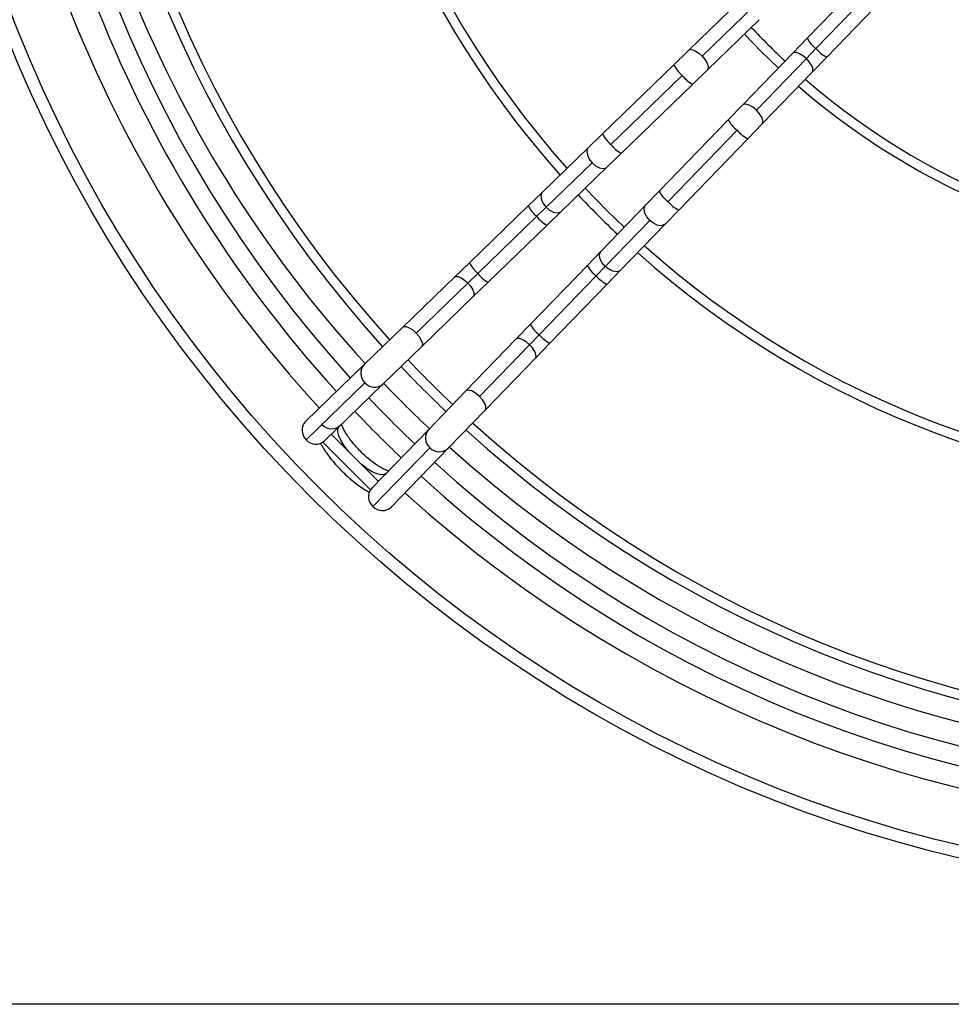
# Model space of a CAD drawing. Units: millimetres. Extents: x 5 to 414, y 3 to 291.
# Drawn here: x 214 to 226, y 232 to 244 of the extents above; entities that cross this region are included whole.
import ezdxf

# ---------------------------------------------------------------- set-up
doc = ezdxf.new("R2010")
doc.units = ezdxf.units.MM

msp = doc.modelspace()

# ---------------------------------------------------------------- linework, layer by layer
at = {"color": 7, "linetype": 'Continuous', "lineweight": 25}
for p, q in [((225.148, 244.801), (224.413, 244.041)), ((224.526, 243.907), (225.261, 244.666)), ((223.55, 244.532), (222.883, 243.886)), ((224.664, 243.798), (225.399, 244.557)), ((223.724, 244.456), (223.056, 243.81)), ((223.126, 243.635), (223.794, 244.281)), ((224.413, 244.041), (224.226, 243.848)), ((222.883, 243.886), (222.69, 243.7)), ((224.402, 243.778), (224.526, 243.907)), ((224.226, 243.848), (223.58, 243.181)), ((223.756, 243.111), (224.402, 243.778)), ((224.478, 243.605), (224.664, 243.798)), ((222.69, 243.7), (221.769, 242.808)), ((222.934, 243.448), (223.126, 243.635)), ((222.799, 243.562), (221.879, 242.67)), ((223.832, 242.938), (224.478, 243.605)), ((222.013, 242.557), (222.934, 243.448)), ((223.58, 243.181), (223.394, 242.988)), ((223.394, 242.988), (222.502, 242.067)), ((222.616, 241.933), (223.507, 242.854)), ((223.645, 242.745), (223.832, 242.938)), ((221.769, 242.808), (221.587, 242.631)), ((222.754, 241.824), (223.645, 242.745)), ((221.587, 242.631), (220.993, 242.056)), ((221.83, 242.38), (222.013, 242.557)), ((221.635, 242.435), (221.041, 241.86)), ((221.236, 241.805), (221.83, 242.38)), ((220.993, 242.056), (220.81, 241.88)), ((222.502, 242.067), (222.325, 241.885)), ((220.81, 241.88), (220.051, 241.144)), ((220.919, 241.742), (221.041, 241.86)), ((222.325, 241.885), (221.75, 241.291)), ((220.919, 241.742), (220.16, 241.006)), ((221.054, 241.628), (221.236, 241.805)), ((222.577, 241.641), (222.754, 241.824)), ((220.294, 240.893), (221.054, 241.628)), ((221.805, 241.096), (222.38, 241.69)), ((222.002, 241.047), (222.577, 241.641)), ((221.75, 241.291), (221.574, 241.108)), ((220.051, 241.144), (219.858, 240.958)), ((221.574, 241.108), (220.838, 240.349)), ((221.687, 240.974), (221.805, 241.096)), ((219.858, 240.958), (219.191, 240.312)), ((220.031, 240.882), (220.16, 241.006)), ((220.952, 240.214), (221.687, 240.974)), ((221.825, 240.865), (222.002, 241.047)), ((220.031, 240.882), (219.364, 240.236)), ((220.101, 240.706), (220.294, 240.893)), ((221.09, 240.105), (221.825, 240.865)), ((219.434, 240.06), (220.101, 240.706)), ((219.191, 240.312), (218.694, 239.831)), ((220.838, 240.349), (220.652, 240.156)), ((220.827, 240.086), (220.952, 240.214)), ((218.937, 239.579), (219.434, 240.06)), ((220.652, 240.156), (220.006, 239.489)), ((220.181, 239.419), (220.827, 240.086)), ((220.903, 239.913), (221.09, 240.105)), ((218.694, 239.831), (217.935, 239.096)), ((220.257, 239.245), (220.903, 239.913)), ((218.702, 239.595), (217.943, 238.86)), ((218.178, 238.845), (218.937, 239.579)), ((220.006, 239.489), (219.525, 238.992)), ((219.776, 238.749), (220.257, 239.245)), ((218.375, 239.035), (218.392, 239.052)), ((218.877, 238.322), (218.268, 238.931)), ((218.369, 239.029), (218.375, 239.035)), ((219.525, 238.992), (218.79, 238.233)), ((218.774, 238.213), (218.158, 238.828)), ((218.805, 237.997), (219.54, 238.756)), ((219.041, 237.989), (219.776, 238.749)), ((218.98, 238.43), (218.974, 238.424)), ((218.997, 238.447), (218.98, 238.43)), ((279.893, 231.573), (60.893, 231.573))]:
    msp.add_line(p, q, dxfattribs=at)
at = {"color": 8, "linetype": 'Continuous', "lineweight": 25}
for p, q in [((218.369, 239.029), (218.358, 239.018)), ((218.375, 239.035), (218.365, 239.025)), ((218.974, 238.424), (218.964, 238.412)), ((218.98, 238.43), (218.971, 238.42))]:
    msp.add_line(p, q, dxfattribs=at)
at = {"color": 7, "linetype": 'Continuous', "lineweight": 25, "flags": 128}
for points in [[(223.601, 244.095), (223.817, 243.872), (224.04, 243.656)], [(221.546, 242.105), (221.836, 241.809), (222.051, 241.601)]]:
    msp.add_lwpolyline(points, dxfattribs=at)
at = {"color": 8, "linetype": 'Continuous', "lineweight": 25, "flags": 128}
for points in [[(222.883, 243.886), (222.894, 243.893), (222.925, 243.894), (222.966, 243.88), (223.012, 243.85), (223.056, 243.81)], [(223.056, 243.81), (223.095, 243.764), (223.123, 243.718), (223.136, 243.677), (223.134, 243.645), (223.126, 243.635)], [(224.402, 243.778), (224.358, 243.815), (224.314, 243.842), (224.274, 243.857), (224.242, 243.857), (224.226, 243.848)], [(224.478, 243.605), (224.486, 243.621), (224.484, 243.653), (224.469, 243.693), (224.44, 243.736), (224.402, 243.778)], [(223.756, 243.111), (223.71, 243.15), (223.663, 243.177), (223.622, 243.191), (223.591, 243.188), (223.58, 243.181)], [(223.832, 242.938), (223.838, 242.948), (223.84, 242.98), (223.825, 243.021), (223.796, 243.066), (223.756, 243.111)], [(221.587, 242.631), (221.576, 242.617), (221.566, 242.579), (221.574, 242.532), (221.598, 242.482), (221.635, 242.435)], [(221.635, 242.435), (221.681, 242.396), (221.73, 242.37), (221.777, 242.361), (221.816, 242.37), (221.83, 242.38)], [(220.993, 242.056), (220.982, 242.042), (220.972, 242.004), (220.98, 241.957), (221.004, 241.907), (221.041, 241.86)], [(221.041, 241.86), (221.087, 241.821), (221.137, 241.795), (221.183, 241.786), (221.222, 241.795), (221.236, 241.805)], [(222.38, 241.69), (222.341, 241.736), (222.316, 241.785), (222.307, 241.832), (222.315, 241.87), (222.325, 241.885)], [(222.577, 241.641), (222.563, 241.631), (222.524, 241.621), (222.477, 241.629), (222.427, 241.653), (222.38, 241.69)], [(221.805, 241.096), (221.766, 241.142), (221.741, 241.191), (221.732, 241.238), (221.74, 241.276), (221.75, 241.291)], [(222.002, 241.047), (221.988, 241.037), (221.949, 241.027), (221.902, 241.035), (221.852, 241.059), (221.805, 241.096)], [(219.858, 240.958), (219.874, 240.966), (219.906, 240.965), (219.946, 240.949), (219.989, 240.92), (220.031, 240.882)], [(220.031, 240.882), (220.068, 240.839), (220.095, 240.794), (220.11, 240.754), (220.11, 240.722), (220.101, 240.706)], [(219.191, 240.312), (219.202, 240.319), (219.233, 240.32), (219.274, 240.305), (219.319, 240.276), (219.364, 240.236)], [(219.364, 240.236), (219.403, 240.19), (219.43, 240.144), (219.444, 240.102), (219.441, 240.071), (219.434, 240.06)], [(220.827, 240.086), (220.784, 240.123), (220.74, 240.15), (220.7, 240.165), (220.668, 240.165), (220.652, 240.156)], [(220.903, 239.913), (220.912, 239.929), (220.91, 239.961), (220.894, 240), (220.866, 240.044), (220.827, 240.086)], [(220.181, 239.419), (220.135, 239.457), (220.089, 239.485), (220.048, 239.498), (220.016, 239.496), (220.006, 239.489)], [(220.257, 239.245), (220.264, 239.256), (220.265, 239.287), (220.251, 239.328), (220.221, 239.374), (220.181, 239.419)], [(218.49, 238.709), (218.48, 238.721), (218.431, 238.788), (218.392, 238.852), (218.366, 238.91), (218.353, 238.961), (218.354, 239.001), (218.369, 239.029)], [(218.974, 238.424), (218.946, 238.409), (218.906, 238.408), (218.856, 238.421), (218.797, 238.447), (218.733, 238.485), (218.667, 238.534), (218.654, 238.545)]]:
    msp.add_lwpolyline(points, dxfattribs=at)
at = {"color": 7, "linetype": 'Continuous', "lineweight": 25}
for radius in [17.55, 17.39]:
    msp.add_circle((230.393, 250.548), radius, dxfattribs=at)
for centre, radius, start, end in [((230.393, 250.448), 16.05, 137.7479, 222.2521), ((230.393, 250.448), 15.469, 137.8162, 222.1838), ((230.393, 250.448), 15.344, 137.8316, 222.1684), ((230.393, 250.448), 12.285, 138.3053, 221.6947), ((230.393, 250.448), 12.16, 138.3298, 221.6702), ((230.393, 250.548), 15.85, 180, 222.489), ((230.393, 250.448), 16.3, 180, 222.28), ((230.393, 250.448), 9.175, 223.076, 226.924), ((230.393, 250.448), 9.175, 229.1112, 310.8888), ((230.393, 250.448), 9.3, 229.0684, 310.9316), ((230.393, 250.448), 12.285, 223.3277, 226.6723), ((230.393, 250.448), 12.16, 228.3298, 311.6702), ((230.393, 250.448), 12.285, 228.3053, 311.6947), ((230.393, 250.448), 15.469, 223.4805, 226.5195), ((230.393, 250.448), 15.344, 223.4757, 226.5243), ((230.393, 250.548), 15.85, 223.7544, 226.7567), ((230.393, 250.448), 16.05, 223.5019, 226.4981), ((230.393, 250.448), 16.3, 223.5106, 226.4894), ((218.057, 238.982), 0.167, 136.9376, 226.8301), ((218.27, 239.177), 0.175, 224.0701, 314.0701), ((230.393, 250.448), 15.344, 227.8316, 312.1684), ((230.393, 250.448), 15.469, 227.8162, 312.1838), ((218.068, 238.968), 0.166, 220.8469, 311.6658), ((230.393, 250.548), 15.85, 228.0224, 311.9776), ((230.393, 250.448), 16.05, 227.7479, 312.2521), ((230.393, 250.448), 16.3, 227.72, 312.28), ((218.914, 238.123), 0.166, 138.3342, 229.1531), ((218.927, 238.112), 0.167, 223.1699, 313.0624)]:
    msp.add_arc(centre, radius, start, end, dxfattribs=at)
at = {"color": 8, "linetype": 'Continuous', "lineweight": 25}
for centre, radius, start, end in [((230.393, 250.548), 16.674, 180, 222.5699), ((224.744, 244.206), 0.37, 206.4576, 233.9596), ((224.862, 244.19), 0.439, 220.0984, 243.2039), ((223.082, 243.898), 0.439, 206.7961, 229.9016), ((223.099, 243.779), 0.37, 216.0404, 243.5424), ((223.725, 243.153), 0.37, 206.4576, 233.9596), ((223.843, 243.137), 0.439, 220.0984, 243.2039), ((222.161, 243.006), 0.439, 206.7961, 229.9016), ((222.178, 242.888), 0.37, 216.0404, 243.5424), ((222.833, 242.232), 0.37, 206.4576, 233.9596), ((221.221, 242.092), 0.462, 207.3799, 229.3178), ((222.951, 242.216), 0.439, 220.0984, 243.2039), ((221.236, 241.98), 0.396, 216.9687, 242.614), ((220.443, 241.342), 0.439, 206.7961, 229.9016), ((221.925, 241.291), 0.396, 207.386, 233.0313), ((220.459, 241.224), 0.37, 216.0404, 243.5424), ((222.038, 241.275), 0.462, 220.6822, 242.6201), ((221.169, 240.514), 0.37, 206.4576, 233.9596), ((221.288, 240.497), 0.439, 220.0984, 243.2039), ((218.816, 239.717), 0.167, 136.9376, 226.8301), ((218.827, 239.703), 0.166, 220.8469, 311.6658), ((219.649, 238.882), 0.166, 138.3342, 229.1531), ((219.662, 238.871), 0.167, 223.1699, 313.0624), ((230.393, 250.548), 16.674, 227.9155, 312.0811)]:
    msp.add_arc(centre, radius, start, end, dxfattribs=at)
at = {"color": 7, "linetype": 'Continuous', "lineweight": 25}
for points, knots in [([(219.002, 238.457), (218.994, 238.459), (218.975, 238.466), (218.933, 238.485), (218.881, 238.515), (218.823, 238.555), (218.76, 238.603), (218.695, 238.659), (218.632, 238.721), (218.573, 238.785), (218.52, 238.851), (218.475, 238.914), (218.439, 238.972), (218.416, 239.018), (218.404, 239.049), (218.402, 239.058), (218.401, 239.06)], [0, 0, 0, 0, 0.057793, 0.12634, 0.199408, 0.275973, 0.354982, 0.435544, 0.516956, 0.598643, 0.679951, 0.760278, 0.838945, 0.9151, 0.980262, 1, 1, 1, 1]), ([(218.129, 238.813), (218.141, 238.791), (218.168, 238.742), (218.222, 238.664), (218.287, 238.581), (218.358, 238.501), (218.433, 238.425), (218.512, 238.354), (218.593, 238.288), (218.675, 238.231), (218.731, 238.196), (218.758, 238.183), (218.758, 238.183)], [0, 0, 0, 0, 0.093534, 0.209533, 0.323018, 0.435097, 0.546558, 0.658029, 0.769935, 0.882946, 0.997991, 1, 1, 1, 1])]:
    msp.add_open_spline(points, degree=3, knots=knots, dxfattribs=at)

doc.saveas('drawing.dxf')
